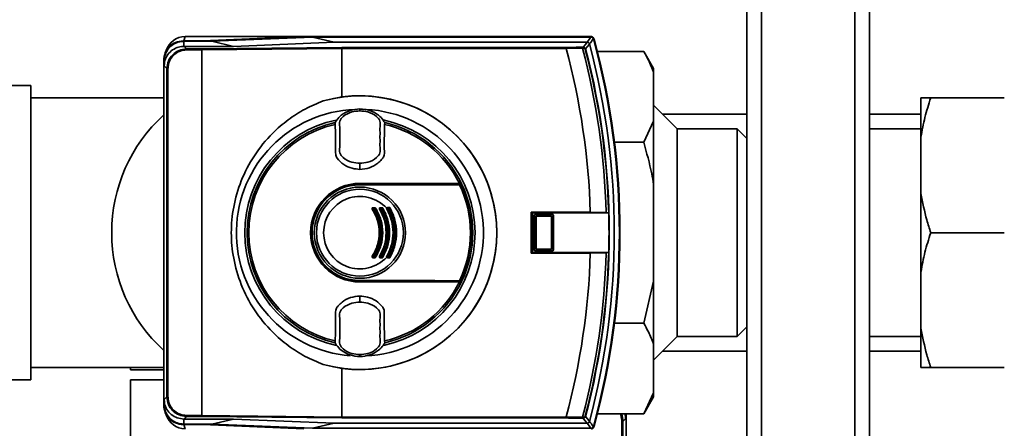
# Paper-space layout 'Blatt1' of a CAD drawing. Units: millimetres. Extents: x 0 to 5940, y 0 to 4200.
# Drawn here: x 1165 to 1366, y 989 to 1072 of the extents above; entities that cross this region are included whole.
import ezdxf

# ---------------------------------------------------------------- set-up
doc = ezdxf.new("R2010")
doc.units = ezdxf.units.MM
doc.header["$LTSCALE"] = 10

psp = doc.layouts.new('Blatt1')

# ---------------------------------------------------------------- linework, layer by layer
at = {"color": 7, "linetype": 'Continuous', "lineweight": 35}
for p, q in [((1313.13, 643.57), (1313.13, 1153.57)), ((1316.13, 643.57), (1316.13, 1153.57)), ((1335.13, 643.57), (1335.13, 1153.57)), ((1338.13, 643.57), (1338.13, 1153.57)), ((1198.37, 1067.71), (1198.59, 1068.57)), ((1222.8, 1068.57), (1198.59, 1068.57)), ((1222.8, 1068.57), (1202.24, 1067.71)), ((1204.04, 1067.61), (1224.57, 1068.46)), ((1281.43, 1068.57), (1222.8, 1068.57)), ((1229.02, 1067.42), (1224.57, 1068.46)), ((1281.35, 1068.46), (1224.57, 1068.46)), ((1281.35, 1068.46), (1281.43, 1068.57)), ((1281.91, 1068.2), (1281.83, 1068.09)), ((1198.24, 1067.71), (1198.34, 1067.61)), ((1202.24, 1067.71), (1198.24, 1067.71)), ((1198.34, 1066.57), (1198.34, 1067.61)), ((1198.34, 1067.61), (1204.04, 1067.61)), ((1198.34, 1066.57), (1198.38, 1066.57)), ((1198.38, 1066.57), (1198.34, 1066.57)), ((1198.38, 1066.57), (1198.9, 1066.05)), ((1208.49, 1066.57), (1198.38, 1066.57)), ((1198.9, 1065.85), (1198.9, 1066.05)), ((1198.9, 1066.05), (1202.01, 1066.05)), ((1202.01, 1066.05), (1230.55, 1066.36)), ((1230.58, 1066.16), (1202.04, 1065.85)), ((1204.04, 1067.61), (1208.49, 1066.57)), ((1229.02, 1067.42), (1208.49, 1066.57)), ((1280.55, 1067.42), (1229.02, 1067.42)), ((1230.55, 1066.36), (1276.26, 1066.36)), ((1230.58, 1066.16), (1230.58, 1066.16)), ((1230.58, 1056.26), (1230.58, 1066.16)), ((1276.28, 1066.16), (1230.58, 1066.16)), ((1279.62, 1066.22), (1276.28, 1066.17)), ((1276.28, 1066.17), (1276.28, 1066.16)), ((1280.26, 1066.04), (1280.19, 1066.02)), ((1202.04, 1065.85), (1198.9, 1065.85)), ((1202.04, 991.29), (1202.04, 1065.85)), ((1202.04, 1065.85), (1202.04, 1065.85)), ((1292.13, 1065.52), (1282.65, 1065.52)), ((1294.13, 1062.05), (1292.13, 1065.52)), ((1194.34, 1063.61), (1194.24, 1063.71)), ((1194.24, 993.42), (1194.24, 1063.71)), ((1194.34, 1062.61), (1194.34, 1063.61)), ((1194.9, 1062.05), (1194.34, 1062.61)), ((1195.1, 1062.05), (1194.9, 1062.05)), ((1194.9, 995.08), (1194.9, 1062.05)), ((1195.1, 1062.05), (1195.1, 995.08)), ((1294.13, 1062.05), (1294.13, 1061.21)), ((1294.13, 1061.21), (1294.13, 1051.35)), ((1167.13, 1058.57), (1162.63, 1058.57)), ((1167.13, 998.57), (1167.13, 1058.57)), ((1194.24, 1056.07), (1167.13, 1056.07)), ((1226.76, 1055.45), (1230.58, 1056.26)), ((1348.63, 1048.07), (1348.63, 1056.07)), ((1350.63, 1056.07), (1365.63, 1056.07)), ((1298.93, 1049.77), (1294.13, 1054.57)), ((1234.24, 1053.76), (1234.24, 1053.84)), ((1234.24, 1053.76), (1234.24, 1053.45)), ((1234.24, 1053.45), (1234.24, 1053.43)), ((1313.13, 1052.72), (1295.98, 1052.72)), ((1348.63, 1052.72), (1338.13, 1052.72)), ((1229.17, 1051.01), (1229.22, 1050.66)), ((1239.25, 1050.66), (1239.31, 1051.01)), ((1294.13, 1051.35), (1292.13, 1047.04)), ((1294.13, 1051.35), (1294.13, 1038.43)), ((1311.13, 1049.77), (1298.93, 1049.77)), ((1298.93, 1049.77), (1298.93, 1007.37)), ((1313.13, 1047.77), (1311.13, 1049.77)), ((1311.13, 1007.37), (1311.13, 1049.77)), ((1348.63, 1049.77), (1338.13, 1049.77)), ((1348.63, 1036.57), (1348.63, 1048.07)), ((1292.13, 1047.04), (1286.12, 1047.04)), ((1234.24, 1042.72), (1234.24, 1042.68)), ((1234.24, 1041.49), (1234.24, 1042.68)), ((1234.24, 1038.61), (1234.24, 1038.57)), ((1234.24, 1038.57), (1254.96, 1038.57)), ((1234.24, 1038.42), (1234.24, 1038.47)), ((1234.24, 1038.47), (1254.94, 1038.47)), ((1234.24, 1038.33), (1234.24, 1038.42)), ((1294.13, 1038.43), (1294.13, 1018.7)), ((1348.63, 1020.57), (1348.63, 1036.57)), ((1236.91, 1033.67), (1237.27, 1033.67)), ((1236.91, 1033.57), (1237.27, 1033.57)), ((1237.26, 1033.46), (1236.91, 1033.46)), ((1238.4, 1033.57), (1238.75, 1033.57)), ((1238.75, 1033.46), (1238.4, 1033.46)), ((1238.41, 1033.67), (1238.76, 1033.67)), ((1239.88, 1033.57), (1240.23, 1033.57)), ((1240.22, 1033.46), (1239.88, 1033.46)), ((1281.21, 1032.76), (1269.19, 1032.76)), ((1269.19, 1032.76), (1269.19, 1024.37)), ((1269.45, 1032.63), (1269.19, 1032.76)), ((1269.45, 1032.63), (1284.97, 1032.63)), ((1269.45, 1032.63), (1269.45, 1024.5)), ((1269.85, 1032.06), (1269.8, 1032.11)), ((1269.8, 1025.02), (1269.8, 1032.11)), ((1269.85, 1032.05), (1269.85, 1032.06)), ((1270.16, 1031.74), (1269.85, 1032.05)), ((1269.85, 1025.08), (1269.85, 1032.05)), ((1270, 1032.31), (1270.05, 1032.26)), ((1270, 1032.31), (1273.48, 1032.31)), ((1270.05, 1032.26), (1270.06, 1032.26)), ((1270.06, 1032.26), (1270.37, 1031.95)), ((1270.06, 1032.26), (1273.42, 1032.26)), ((1273.11, 1031.95), (1270.37, 1031.95)), ((1273.11, 1031.95), (1273.42, 1032.26)), ((1273.63, 1032.05), (1273.32, 1031.74)), ((1273.42, 1032.26), (1273.43, 1032.26)), ((1273.43, 1032.26), (1273.48, 1032.31)), ((1273.68, 1032.11), (1273.63, 1032.06)), ((1273.63, 1032.06), (1273.63, 1032.05)), ((1273.63, 1032.05), (1273.63, 1025.08)), ((1273.68, 1032.11), (1273.68, 1025.02)), ((1284.46, 1032.66), (1281.21, 1032.76)), ((1284.96, 1032.63), (1284.46, 1032.66)), ((1284.97, 1032.63), (1284.96, 1032.63)), ((1270.16, 1031.74), (1270.16, 1025.39)), ((1273.32, 1025.39), (1273.32, 1031.74)), ((1350.63, 1028.57), (1365.63, 1028.57)), ((1269.45, 1024.5), (1269.19, 1024.37)), ((1269.19, 1024.37), (1281.21, 1024.37)), ((1284.97, 1024.5), (1269.45, 1024.5)), ((1269.8, 1025.02), (1269.85, 1025.08)), ((1269.85, 1025.08), (1270.16, 1025.39)), ((1269.85, 1025.08), (1269.85, 1025.08)), ((1270.05, 1024.88), (1270, 1024.82)), ((1273.48, 1024.82), (1270, 1024.82)), ((1270.06, 1024.88), (1270.05, 1024.88)), ((1270.37, 1025.19), (1270.06, 1024.88)), ((1273.42, 1024.88), (1270.06, 1024.88)), ((1270.37, 1025.19), (1273.11, 1025.19)), ((1273.42, 1024.88), (1273.11, 1025.19)), ((1273.32, 1025.39), (1273.63, 1025.08)), ((1273.43, 1024.88), (1273.42, 1024.88)), ((1273.48, 1024.82), (1273.43, 1024.88)), ((1273.63, 1025.08), (1273.63, 1025.08)), ((1273.63, 1025.08), (1273.68, 1025.02)), ((1281.21, 1024.37), (1284.46, 1024.47)), ((1284.46, 1024.47), (1284.96, 1024.5)), ((1284.96, 1024.5), (1284.97, 1024.5)), ((1236.91, 1023.67), (1237.26, 1023.67)), ((1237.27, 1023.57), (1236.91, 1023.57)), ((1237.27, 1023.46), (1236.91, 1023.46)), ((1238.4, 1023.67), (1238.75, 1023.67)), ((1238.75, 1023.57), (1238.4, 1023.57)), ((1238.76, 1023.46), (1238.41, 1023.46)), ((1239.88, 1023.67), (1240.22, 1023.67)), ((1240.23, 1023.57), (1239.88, 1023.57)), ((1348.63, 1009.07), (1348.63, 1020.57)), ((1234.24, 1018.71), (1234.24, 1018.81)), ((1234.24, 1018.71), (1234.24, 1018.67)), ((1254.94, 1018.67), (1234.24, 1018.67)), ((1234.24, 1018.52), (1234.24, 1018.57)), ((1254.96, 1018.57), (1234.24, 1018.57)), ((1294.13, 1018.7), (1292.13, 1010.09)), ((1294.13, 1018.7), (1294.13, 1005.79)), ((1234.24, 1014.45), (1234.24, 1015.65)), ((1234.24, 1014.45), (1234.24, 1014.41)), ((1292.13, 1010.09), (1286.12, 1010.09)), ((1311.13, 1007.37), (1313.13, 1009.37)), ((1348.63, 1001.07), (1348.63, 1009.07)), ((1229.22, 1006.48), (1229.17, 1006.12)), ((1239.31, 1006.12), (1239.25, 1006.48)), ((1294.13, 1002.57), (1298.93, 1007.37)), ((1294.13, 1005.79), (1294.13, 995.92)), ((1298.93, 1007.37), (1311.13, 1007.37)), ((1338.13, 1007.37), (1348.63, 1007.37)), ((1295.98, 1004.42), (1313.13, 1004.42)), ((1338.13, 1004.42), (1348.63, 1004.42)), ((1234.24, 1003.68), (1234.24, 1003.7)), ((1234.24, 1003.37), (1234.24, 1003.68)), ((1234.24, 1003.37), (1234.24, 1003.29)), ((1167.13, 1001.07), (1194.24, 1001.07)), ((1187.48, 1001.07), (1187.48, 1000.57)), ((1187.48, 1000.57), (1187.48, 1000.57)), ((1187.48, 1000.57), (1194.24, 1000.57)), ((1194.24, 1000.57), (1187.48, 1000.57)), ((1230.58, 1000.88), (1226.76, 1001.68)), ((1230.58, 990.97), (1230.58, 1000.88)), ((1350.63, 1001.07), (1365.63, 1001.07)), ((1162.63, 998.57), (1167.13, 998.57)), ((1187.48, 998.57), (1187.48, 977.77)), ((1194.24, 998.57), (1187.48, 998.57)), ((1294.13, 995.92), (1292.13, 991.62)), ((1294.13, 995.92), (1294.13, 995.08)), ((1194.34, 994.52), (1194.9, 995.08)), ((1194.34, 993.52), (1194.34, 994.52)), ((1195.1, 995.08), (1194.9, 995.08)), ((1292.13, 991.62), (1294.13, 995.08)), ((1194.24, 993.42), (1194.34, 993.52)), ((1198.34, 990.56), (1198.38, 990.56)), ((1198.34, 990.56), (1198.34, 989.52)), ((1198.9, 991.09), (1198.38, 990.56)), ((1198.38, 990.56), (1208.5, 990.56)), ((1198.9, 991.29), (1198.9, 991.09)), ((1198.9, 991.29), (1202.04, 991.29)), ((1202.01, 991.09), (1198.9, 991.09)), ((1230.55, 990.77), (1202.01, 991.09)), ((1202.04, 991.29), (1202.04, 991.29)), ((1202.04, 991.29), (1230.58, 990.97)), ((1208.5, 990.56), (1204.06, 989.52)), ((1208.5, 990.56), (1229.02, 989.71)), ((1224.57, 988.67), (1229.02, 989.71)), ((1229.02, 989.71), (1280.55, 989.71)), ((1276.26, 990.77), (1230.55, 990.77)), ((1230.58, 990.97), (1230.58, 990.97)), ((1230.58, 990.97), (1276.28, 990.97)), ((1276.28, 990.97), (1276.28, 990.96)), ((1276.28, 990.96), (1279.62, 990.91)), ((1280.26, 991.09), (1280.19, 991.11)), ((1292.13, 991.62), (1282.65, 991.62)), ((1287.65, 990.05), (1287.85, 990.05)), ((1287.65, 923.08), (1287.65, 990.05)), ((1288.41, 990.61), (1287.85, 990.05)), ((1287.85, 990.05), (1287.85, 923.08)), ((1288.42, 991.62), (1288.41, 991.61)), ((1288.41, 991.61), (1288.41, 990.61)), ((1288.51, 991.62), (1288.51, 921.42)), ((1198.34, 989.52), (1198.24, 989.42)), ((1198.24, 989.42), (1202.24, 989.42)), ((1204.06, 989.52), (1198.34, 989.52)), ((1198.37, 989.42), (1198.59, 988.57)), ((1202.24, 989.42), (1222.8, 988.57)), ((1224.57, 988.67), (1204.06, 989.52)), ((1224.57, 988.67), (1281.35, 988.67)), ((1281.43, 988.57), (1281.35, 988.67)), ((1281.83, 989.04), (1281.91, 988.93))]:
    psp.add_line(p, q, dxfattribs=at)
at = {"color": 7, "linetype": 'Continuous', "lineweight": 35, "flags": 128}
for points in [[(1279.53, 1066.4), (1279.54, 1066.4), (1279.56, 1066.39), (1279.57, 1066.37), (1279.59, 1066.35), (1279.6, 1066.32), (1279.61, 1066.29), (1279.61, 1066.26), (1279.62, 1066.22)], [(1279.77, 1066.4), (1280.21, 1066.98), (1280.55, 1067.42)], [(1281.04, 1067.05), (1280.6, 1066.49), (1280.26, 1066.04)], [(1254.55, 1038.58), (1252.04, 1038.59), (1249.51, 1038.6), (1246.98, 1038.6), (1244.44, 1038.61), (1241.89, 1038.61), (1239.34, 1038.61), (1236.79, 1038.61), (1234.24, 1038.61)], [(1234.24, 1038.42), (1236.79, 1038.42), (1239.34, 1038.42), (1241.88, 1038.42), (1244.42, 1038.43), (1246.96, 1038.43), (1249.49, 1038.44), (1252.01, 1038.44), (1254.52, 1038.45)], [(1254.54, 1038.36), (1252.03, 1038.35), (1249.5, 1038.34), (1246.97, 1038.34), (1244.43, 1038.33), (1241.89, 1038.33), (1239.34, 1038.33), (1236.79, 1038.33), (1234.24, 1038.33)], [(1254.96, 1038.57), (1254.91, 1038.57), (1254.86, 1038.57), (1254.81, 1038.57), (1254.76, 1038.57), (1254.71, 1038.58), (1254.66, 1038.58), (1254.61, 1038.58), (1254.55, 1038.58)], [(1234.24, 1018.81), (1236.79, 1018.8), (1239.34, 1018.8), (1241.89, 1018.8), (1244.43, 1018.8), (1246.97, 1018.79), (1249.5, 1018.79), (1252.03, 1018.78), (1254.54, 1018.77)], [(1254.52, 1018.68), (1252.01, 1018.69), (1249.49, 1018.7), (1246.96, 1018.7), (1244.42, 1018.71), (1241.88, 1018.71), (1239.34, 1018.71), (1236.79, 1018.71), (1234.24, 1018.71)], [(1234.24, 1018.52), (1236.79, 1018.52), (1239.34, 1018.52), (1241.89, 1018.52), (1244.44, 1018.52), (1246.98, 1018.53), (1249.51, 1018.53), (1252.04, 1018.54), (1254.55, 1018.55)], [(1254.96, 1018.57), (1254.91, 1018.56), (1254.86, 1018.56), (1254.81, 1018.56), (1254.76, 1018.56), (1254.71, 1018.56), (1254.66, 1018.55), (1254.61, 1018.55), (1254.55, 1018.55)], [(1279.53, 990.73), (1279.54, 990.74), (1279.56, 990.75), (1279.57, 990.76), (1279.59, 990.78), (1279.6, 990.81), (1279.61, 990.84), (1279.61, 990.87), (1279.62, 990.91)], [(1280.55, 989.71), (1280.11, 990.28), (1279.77, 990.73)], [(1280.26, 991.09), (1280.69, 990.52), (1281.04, 990.08)]]:
    psp.add_lwpolyline(points, dxfattribs=at)
at = {"color": 7, "linetype": 'Continuous', "lineweight": 35}
for radius in [9.3, 8.86]:
    psp.add_circle((1234.24, 1028.57), radius, dxfattribs=at)
for centre, radius, start, end in [((1198.59, 1064.57), 4, 90, 163.0063), ((891.93, 1365.71), 489.9, 322.4931, 322.6457), ((889.45, 1366.61), 493.02, 322.5853, 322.7371), ((1137.24, 1028.57), 149.9, 344.7103, 15.2897), ((1281.43, 1068.07), 0.5, 15.32, 25.8352), ((1281.29, 1067.89), 0.7, 15.2689, 33.8491), ((1137.24, 1028.57), 150, 344.6797, 15.3203), ((1137.24, 1028.57), 150.03, 344.73, 15.27), ((1137.24, 1028.57), 144.03, 1.6705, 15.1305), ((1278.76, 1110.34), 43.94, 271.0003, 271.3131), ((1277.75, 1118.21), 52.02, 272.0607, 272.3467), ((1137.24, 1028.57), 147.27, 1.5947, 14.815), ((1279.71, 1066.25), 0.168, 355.297, 69.4173), ((1137.24, 1028.57), 147.78, 1.5776, 14.6821), ((1137.24, 1028.57), 147.85, 345.3179, 14.6821), ((1137.24, 1028.57), 148.86, 345.0155, 14.9845), ((1234.24, 1028.57), 27.91, 254.4534, 105.5466), ((1234.24, 1028.57), 27.93, 262.4793, 97.5207), ((1216.13, 1028.57), 32.5, 132.3348, 227.6652), ((1234.24, 1028.57), 25.18, 92.242, 265.5518), ((1234.24, 1028.57), 25.18, 272.6135, 90), ((1234.24, 1028.57), 23.48, 101.9229, 258.2117), ((1234.24, 1028.57), 23.01, 102.7272, 257.2728), ((1234.24, 1028.57), 22.65, 102.7903, 257.2097), ((1234.24, 1028.57), 23.48, 281.8015, 78.3616), ((1234.24, 1028.57), 22.65, 26.2463, 77.2097), ((1234.24, 1028.57), 23.01, 25.7609, 77.2728), ((1234.24, 1028.57), 10.05, 90, 270), ((1234.24, 1028.57), 10, 90, 270), ((1234.24, 1028.57), 9.9, 90, 270), ((1234.24, 1028.57), 9.85, 90, 270), ((1234.24, 1028.57), 9.76, 90, 270), ((1254.4, 1038.38), 0.145, 352.2252, 29.7768), ((1234.24, 1028.57), 22.54, 334.2506, 25.7494), ((1254.6, 1038.36), 0.0937, 21.5433, 88.4725), ((1234.24, 1028.57), 22.69, 334.3382, 25.6618), ((1234.24, 1028.57), 23.01, 25.3214, 25.7609), ((1234.24, 1028.57), 23.01, 334.6786, 25.3214), ((1234.24, 1028.57), 7.39, 42.3358, 317.6642), ((1237.16, 1032.78), 0.708, 117.8271, 125.4459), ((1236.91, 1033.47), 0.1, 90, 213.6193), ((1236.5, 1034.02), 0.689, 297.6867, 305.4834), ((1237.7, 1033.49), 0.795, 174.3281, 181.9917), ((1236.1, 1033.64), 0.814, 354.4514, 1.9506), ((1237.96, 1033.49), 0.702, 173.5715, 182.2557), ((1236.83, 1034.19), 0.847, 300.4977, 307.7186), ((1236.55, 1033.64), 0.718, 353.7111, 2.2093), ((1237.27, 1033.47), 0.1, 32.3791, 90), ((1237.88, 1032.83), 0.866, 120.5365, 127.6027), ((1238.73, 1032.61), 0.904, 117.1255, 123.0014), ((1238.4, 1033.47), 0.1, 90, 211.6053), ((1237.92, 1034.2), 0.879, 297.0153, 303.0303), ((1237.88, 1033.64), 0.525, 351.3684, 3.0235), ((1238.91, 1033.49), 0.513, 171.1776, 183.0863), ((1238.27, 1033.64), 0.485, 350.6491, 3.272), ((1239.22, 1033.49), 0.474, 170.4427, 183.3397), ((1238.75, 1033.47), 0.1, 30.5155, 90), ((1238.2, 1034.44), 1.12, 299.0614, 304.5835), ((1239.49, 1032.57), 1.15, 119.0918, 124.4957), ((1239.62, 1033.27), 0.292, 54.1053, 73.082), ((1240.34, 1032.33), 1.22, 116.5508, 120.842), ((1239.88, 1033.47), 0.1, 90, 209.8322), ((1239.27, 1034.47), 1.18, 296.4689, 300.863), ((1239.7, 1033.65), 0.205, 336.0165, 8.6327), ((1240.26, 1033.49), 0.381, 168.0807, 184.1473), ((1240.58, 1033.49), 0.36, 167.3664, 184.3894), ((1239.49, 1034.85), 1.57, 297.8021, 301.7987), ((1240.11, 1033.65), 0.144, 322.3232, 13.7544), ((1240.23, 1033.47), 0.1, 28.8657, 90), ((1240.65, 1033.1), 0.53, 114.2068, 129.0548), ((1137.24, 1028.57), 147.79, 358.4229, 1.5771), ((1137.24, 1028.57), 144.03, 344.8695, 358.3295), ((1137.24, 1028.57), 147.27, 345.185, 358.4053), ((1137.24, 1028.57), 147.78, 345.3179, 358.4224), ((1237.16, 1024.35), 0.708, 234.5541, 242.1729), ((1236.91, 1023.67), 0.1, 146.3807, 270), ((1236.5, 1023.11), 0.689, 54.5166, 62.3133), ((1237.7, 1023.64), 0.795, 178.0083, 185.6719), ((1236.1, 1023.49), 0.814, 358.0494, 5.5486), ((1237.96, 1023.64), 0.702, 177.7443, 186.4285), ((1236.83, 1022.94), 0.847, 52.2814, 59.5023), ((1237.27, 1023.67), 0.1, 270, 327.6209), ((1236.55, 1023.49), 0.718, 357.7907, 6.2889), ((1237.88, 1024.3), 0.866, 232.3973, 239.4635), ((1238.73, 1024.52), 0.904, 236.9986, 242.8745), ((1238.4, 1023.67), 0.1, 148.3947, 270), ((1237.92, 1022.94), 0.879, 56.9697, 62.9847), ((1238.91, 1023.64), 0.513, 176.9137, 188.8224), ((1237.88, 1023.49), 0.525, 356.9765, 8.6316), ((1239.22, 1023.64), 0.474, 176.6603, 189.5573), ((1238.2, 1022.69), 1.12, 55.4165, 60.9386), ((1238.75, 1023.67), 0.1, 270, 329.4845), ((1238.27, 1023.49), 0.485, 356.728, 9.3509), ((1239.49, 1024.56), 1.15, 235.5043, 240.9082), ((1239.62, 1023.87), 0.292, 286.918, 305.8947), ((1240.34, 1024.8), 1.22, 239.158, 243.4492), ((1239.88, 1023.67), 0.1, 150.1678, 270), ((1239.27, 1022.66), 1.18, 59.137, 63.5311), ((1240.26, 1023.64), 0.381, 175.8527, 191.9193), ((1239.7, 1023.48), 0.205, 351.3673, 23.9835), ((1240.58, 1023.64), 0.36, 175.6106, 192.6336), ((1239.49, 1022.28), 1.57, 58.2013, 62.1979), ((1240.23, 1023.67), 0.1, 270, 331.1343), ((1240.11, 1023.48), 0.144, 346.2456, 37.6768), ((1240.65, 1024.03), 0.53, 230.9452, 245.7932), ((1234.24, 1028.57), 22.65, 282.7903, 333.7537), ((1234.24, 1028.57), 23.01, 282.7272, 334.2391), ((1254.4, 1018.75), 0.145, 330.2232, 7.7748), ((1254.6, 1018.77), 0.0937, 271.5275, 338.4567), ((1234.24, 1028.57), 23.01, 334.2391, 334.6786), ((1198.59, 992.57), 4, 197.0034, 270), ((1278.76, 946.8), 43.94, 88.6869, 88.9997), ((1277.75, 938.93), 52.02, 87.6533, 87.9393), ((1279.71, 990.88), 0.168, 290.5827, 4.703), ((891.93, 691.43), 489.9, 37.3543, 37.5069), ((889.45, 690.52), 493.02, 37.2629, 37.4147), ((1281.29, 989.24), 0.7, 326.1509, 344.7312), ((1281.43, 989.07), 0.5, 334.1648, 344.68)]:
    psp.add_arc(centre, radius, start, end, dxfattribs=at)
for points, knots in [([(1281.35, 1068.46), (1281.41, 1068.46), (1281.52, 1068.44), (1281.67, 1068.36), (1281.78, 1068.24), (1281.81, 1068.14), (1281.83, 1068.1)], [0, 0, 0, 0, 0.261024, 0.52197, 0.783287, 1, 1, 1, 1]), ([(1281.35, 1068.46), (1281.35, 1068.46), (1281.35, 1068.46), (1281.35, 1068.46), (1281.35, 1068.46)], [0, 0, 0, 0, 0.56, 1, 1, 1, 1]), ([(1281.43, 1068.57), (1281.48, 1068.56), (1281.58, 1068.55), (1281.75, 1068.46), (1281.83, 1068.35), (1281.88, 1068.28)], [0, 0, 0, 0, 0.280807, 0.561535, 1, 1, 1, 1]), ([(1281.83, 1068.09), (1281.83, 1068.09), (1281.83, 1068.1), (1281.83, 1068.1), (1281.83, 1068.1)], [0, 0, 0, 0, 0.56, 1, 1, 1, 1]), ([(1194.24, 1063.71), (1194.3, 1064.26), (1194.43, 1065.31), (1195.35, 1066.6), (1196.64, 1067.52), (1197.69, 1067.65), (1198.24, 1067.71)], [0, 0, 0, 0, 0.259932, 0.5, 0.740068, 1, 1, 1, 1]), ([(1194.34, 1063.61), (1194.39, 1064.06), (1194.48, 1064.96), (1195.17, 1066.16), (1196.18, 1067.06), (1197.3, 1067.54), (1198.05, 1067.59), (1198.34, 1067.61)], [0, 0, 0, 0, 0.214926, 0.429837, 0.644398, 0.859199, 1, 1, 1, 1]), ([(1194.34, 1062.61), (1194.36, 1062.87), (1194.4, 1063.58), (1194.84, 1064.65), (1195.73, 1065.7), (1196.89, 1066.36), (1197.81, 1066.56), (1198.27, 1066.57), (1198.34, 1066.57)], [0, 0, 0, 0, 0.12234, 0.339059, 0.559494, 0.782674, 0.96465, 1, 1, 1, 1]), ([(1194.9, 1062.05), (1194.96, 1062.57), (1195.08, 1063.62), (1196.01, 1064.94), (1197.33, 1065.87), (1198.38, 1065.99), (1198.9, 1066.05)], [0, 0, 0, 0, 0.2500348, 0.5, 0.7499652, 1, 1, 1, 1]), ([(1202.04, 1065.85), (1202.04, 1065.87), (1202.04, 1065.92), (1202.03, 1065.99), (1202.02, 1066.04), (1202.01, 1066.04), (1202.01, 1066.05)], [0, 0, 0, 0, 0.234292, 0.486894, 0.753201, 1, 1, 1, 1]), ([(1230.58, 1066.16), (1230.58, 1066.19), (1230.58, 1066.24), (1230.57, 1066.3), (1230.56, 1066.35), (1230.56, 1066.36), (1230.55, 1066.36)], [0, 0, 0, 0, 0.234292, 0.486894, 0.753201, 1, 1, 1, 1]), ([(1276.26, 1066.36), (1276.96, 1066.37), (1278.09, 1066.38), (1279.13, 1066.39), (1279.53, 1066.4)], [0, 0, 0, 0, 0.6243152, 1, 1, 1, 1]), ([(1276.28, 1066.17), (1276.28, 1066.19), (1276.28, 1066.24), (1276.27, 1066.3), (1276.26, 1066.35), (1276.26, 1066.36), (1276.26, 1066.36)], [0, 0, 0, 0, 0.229876, 0.475161, 0.747603, 1, 1, 1, 1]), ([(1279.77, 1066.4), (1279.82, 1066.4), (1279.92, 1066.39), (1280.07, 1066.32), (1280.17, 1066.23), (1280.23, 1066.13), (1280.25, 1066.07), (1280.26, 1066.04)], [0, 0, 0, 0, 0.236125, 0.482365, 0.732951, 0.862996, 1, 1, 1, 1]), ([(1280.19, 1066.02), (1280.19, 1066.04), (1280.17, 1066.07), (1280.15, 1066.12), (1280.11, 1066.16), (1280.05, 1066.2), (1279.97, 1066.23), (1279.91, 1066.23), (1279.88, 1066.23)], [0, 0, 0, 0, 0.117548, 0.235591, 0.361486, 0.501359, 0.74329, 1, 1, 1, 1]), ([(1280.55, 1067.42), (1280.55, 1067.42), (1280.56, 1067.42), (1280.56, 1067.42), (1280.56, 1067.42)], [0, 0, 0, 0, 0.56, 1, 1, 1, 1]), ([(1281.04, 1067.06), (1281.01, 1067.11), (1280.97, 1067.22), (1280.85, 1067.34), (1280.71, 1067.41), (1280.6, 1067.42), (1280.56, 1067.42)], [0, 0, 0, 0, 0.259957, 0.519836, 0.780097, 1, 1, 1, 1]), ([(1281.04, 1067.06), (1281.04, 1067.06), (1281.04, 1067.06), (1281.04, 1067.05), (1281.04, 1067.05)], [0, 0, 0, 0, 0.56, 1, 1, 1, 1]), ([(1198.9, 1065.85), (1198.64, 1065.83), (1198.12, 1065.8), (1197.17, 1065.49), (1196.15, 1064.8), (1195.46, 1063.78), (1195.15, 1062.83), (1195.12, 1062.31), (1195.1, 1062.05)], [0, 0, 0, 0, 0.1316763, 0.2605832, 0.5, 0.7394168, 0.8683237, 1, 1, 1, 1]), ([(1292.13, 1065.52), (1292.45, 1064.94), (1293.24, 1063.52), (1293.8, 1062.07), (1294.13, 1061.21)], [0, 0, 0, 0, 0.409306, 1, 1, 1, 1]), ([(1348.63, 1048.07), (1348.87, 1049.41), (1349.37, 1052.11), (1350.21, 1054.74), (1350.63, 1056.07)], [0, 0, 0, 0, 0.49856, 1, 1, 1, 1]), ([(1350.63, 1056.07), (1350.13, 1056.07), (1349.3, 1056.07), (1348.82, 1056.07), (1348.63, 1056.07)], [0, 0, 0, 0, 0.60547, 1, 1, 1, 1]), ([(1226.76, 1001.68), (1225.52, 1002.2), (1223.02, 1003.24), (1219.56, 1005.48), (1215.96, 1008.57), (1212.59, 1012.69), (1209.91, 1017.84), (1208.36, 1023.2), (1207.86, 1028.57), (1208.36, 1033.93), (1209.91, 1039.29), (1212.59, 1044.44), (1215.96, 1048.57), (1219.56, 1051.65), (1223.02, 1053.89), (1225.52, 1054.93), (1226.76, 1055.45)], [0, 0, 0, 0, 0.059195, 0.119255, 0.17952, 0.264689, 0.347278, 0.425999, 0.5, 0.574001, 0.652722, 0.735311, 0.82048, 0.880745, 0.940805, 1, 1, 1, 1]), ([(1234.24, 1053.84), (1233.55, 1053.77), (1232.18, 1053.64), (1230.58, 1052.71), (1229.61, 1051.76), (1229.28, 1051.19), (1229.17, 1051.01)], [0, 0, 0, 0, 0.336847, 0.6739021, 0.8952411, 1, 1, 1, 1]), ([(1234.24, 1053.43), (1233.69, 1053.38), (1232.48, 1053.26), (1231.01, 1052.56), (1229.98, 1051.38), (1230.17, 1050.19), (1230.13, 1049.12), (1230.14, 1048.08), (1230.13, 1047.04), (1230.17, 1045.97), (1229.98, 1044.78), (1231.01, 1043.6), (1232.48, 1042.89), (1233.69, 1042.78), (1234.24, 1042.72)], [0, 0, 0, 0, 0.101925, 0.224903, 0.29771, 0.370199, 0.436631, 0.5, 0.563368, 0.6298, 0.702289, 0.775095, 0.898074, 1, 1, 1, 1]), ([(1234.24, 1053.84), (1234.92, 1053.77), (1236.29, 1053.64), (1237.9, 1052.71), (1238.87, 1051.76), (1239.2, 1051.19), (1239.31, 1051.01)], [0, 0, 0, 0, 0.336847, 0.673902, 0.895241, 1, 1, 1, 1]), ([(1234.24, 1042.72), (1234.79, 1042.78), (1236, 1042.89), (1237.47, 1043.6), (1238.5, 1044.78), (1238.31, 1045.97), (1238.35, 1047.04), (1238.33, 1048.08), (1238.35, 1049.12), (1238.31, 1050.19), (1238.5, 1051.38), (1237.47, 1052.56), (1236, 1053.26), (1234.79, 1053.38), (1234.24, 1053.43)], [0, 0, 0, 0, 0.101926, 0.224905, 0.29771, 0.370199, 0.436632, 0.5, 0.563368, 0.629801, 0.70229, 0.775096, 0.898075, 1, 1, 1, 1]), ([(1229.22, 1050.66), (1229.23, 1049.84), (1229.26, 1048.22), (1229.31, 1046.19), (1229.27, 1044.85), (1229.34, 1044.15), (1229.85, 1043.37), (1230.89, 1042.41), (1232.55, 1041.62), (1233.71, 1041.53), (1234.24, 1041.49)], [0, 0, 0, 0, 0.201713, 0.397857, 0.49649, 0.531451, 0.566552, 0.719641, 0.872618, 1, 1, 1, 1]), ([(1234.24, 1041.49), (1234.89, 1041.55), (1236.2, 1041.68), (1237.7, 1042.52), (1238.56, 1043.37), (1239.03, 1043.9), (1239.3, 1044.79), (1239.13, 1046.28), (1239.24, 1048.37), (1239.25, 1049.89), (1239.25, 1050.66)], [0, 0, 0, 0, 0.1578317, 0.3156677, 0.4028526, 0.4521932, 0.486986, 0.6251406, 0.8125303, 1, 1, 1, 1]), ([(1292.13, 1047.04), (1292.71, 1044.89), (1293.48, 1042.04), (1294, 1039.14), (1294.13, 1038.43)], [0, 0, 0, 0, 0.754838, 1, 1, 1, 1]), ([(1254.52, 1038.45), (1254.53, 1038.45), (1254.55, 1038.45), (1254.58, 1038.45), (1254.6, 1038.45), (1254.6, 1038.45), (1254.61, 1038.45)], [0, 0, 0, 0, 0.272543, 0.54932, 0.7804266, 1, 1, 1, 1]), ([(1254.69, 1038.39), (1254.68, 1038.39), (1254.67, 1038.39), (1254.64, 1038.38), (1254.6, 1038.37), (1254.56, 1038.36), (1254.54, 1038.36)], [0, 0, 0, 0, 0.214032, 0.451804, 0.713704, 1, 1, 1, 1]), ([(1254.61, 1038.45), (1254.67, 1038.45), (1254.78, 1038.46), (1254.89, 1038.46), (1254.94, 1038.47)], [0, 0, 0, 0, 0.56, 1, 1, 1, 1]), ([(1255.04, 1038.41), (1254.97, 1038.4), (1254.86, 1038.4), (1254.74, 1038.39), (1254.69, 1038.39)], [0, 0, 0, 0, 0.56, 1, 1, 1, 1]), ([(1254.94, 1038.47), (1254.95, 1038.46), (1254.97, 1038.46), (1255, 1038.45), (1255.02, 1038.43), (1255.03, 1038.41), (1255.04, 1038.41)], [0, 0, 0, 0, 0.280262, 0.560224, 0.780239, 1, 1, 1, 1]), ([(1350.63, 1028.57), (1350.35, 1029.43), (1349.5, 1032.06), (1348.98, 1034.75), (1348.63, 1036.57)], [0, 0, 0, 0, 0.327834, 1, 1, 1, 1]), ([(1236.75, 1033.36), (1236.74, 1033.38), (1236.72, 1033.41), (1236.71, 1033.46), (1236.72, 1033.52), (1236.74, 1033.58), (1236.79, 1033.64), (1236.86, 1033.67), (1236.89, 1033.67), (1236.91, 1033.67)], [0, 0, 0, 0, 0.125783, 0.251217, 0.375992, 0.50084, 0.748459, 0.873866, 1, 1, 1, 1]), ([(1236.75, 1023.77), (1237.15, 1024.52), (1237.97, 1026.01), (1238.3, 1028.56), (1237.97, 1031.12), (1237.15, 1032.61), (1236.75, 1033.36)], [0, 0, 0, 0, 0.250292, 0.499262, 0.74897, 1, 1, 1, 1]), ([(1236.83, 1023.72), (1237.24, 1024.47), (1238.07, 1025.98), (1238.4, 1028.57), (1238.07, 1031.15), (1237.24, 1032.66), (1236.83, 1033.41)], [0, 0, 0, 0, 0.250036, 0.5, 0.749964, 1, 1, 1, 1]), ([(1236.83, 1033.41), (1237.24, 1032.66), (1238.07, 1031.15), (1238.4, 1028.57), (1238.07, 1025.98), (1237.24, 1024.47), (1236.83, 1023.72)], [0, 0, 0, 0, 0.250033, 0.5, 0.749967, 1, 1, 1, 1]), ([(1236.91, 1033.46), (1237.32, 1032.7), (1238.16, 1031.18), (1238.5, 1028.57), (1238.16, 1025.96), (1237.32, 1024.44), (1236.91, 1023.67)], [0, 0, 0, 0, 0.250237, 0.499389, 0.749151, 1, 1, 1, 1]), ([(1237.26, 1023.67), (1237.66, 1024.44), (1238.47, 1025.97), (1238.79, 1028.57), (1238.47, 1031.16), (1237.66, 1032.69), (1237.26, 1033.46)], [0, 0, 0, 0, 0.251042, 0.500624, 0.749582, 1, 1, 1, 1]), ([(1237.27, 1033.67), (1237.29, 1033.67), (1237.32, 1033.67), (1237.37, 1033.65), (1237.41, 1033.62), (1237.43, 1033.59), (1237.44, 1033.58)], [0, 0, 0, 0, 0.256751, 0.498055, 0.741228, 1, 1, 1, 1]), ([(1237.35, 1033.52), (1237.76, 1032.75), (1238.57, 1031.2), (1238.9, 1028.57), (1238.57, 1025.94), (1237.76, 1024.39), (1237.35, 1023.61)], [0, 0, 0, 0, 0.250032, 0.5, 0.749968, 1, 1, 1, 1]), ([(1237.44, 1033.58), (1237.85, 1032.79), (1238.67, 1031.23), (1239.01, 1028.57), (1238.67, 1025.91), (1237.85, 1024.34), (1237.44, 1023.55)], [0, 0, 0, 0, 0.250432, 0.499358, 0.748926, 1, 1, 1, 1]), ([(1238.24, 1033.37), (1238.23, 1033.38), (1238.21, 1033.41), (1238.2, 1033.49), (1238.23, 1033.57), (1238.29, 1033.64), (1238.35, 1033.67), (1238.39, 1033.67), (1238.41, 1033.67)], [0, 0, 0, 0, 0.1260368, 0.2517223, 0.4998114, 0.7481375, 0.8736663, 1, 1, 1, 1]), ([(1238.24, 1023.76), (1238.62, 1024.51), (1239.39, 1026.02), (1239.67, 1028.57), (1239.39, 1031.12), (1238.62, 1032.62), (1238.24, 1033.37)], [0, 0, 0, 0, 0.24838, 0.500064, 0.753002, 1, 1, 1, 1]), ([(1238.32, 1023.72), (1238.7, 1024.48), (1239.48, 1026), (1239.79, 1028.57), (1239.48, 1031.13), (1238.7, 1032.65), (1238.32, 1033.41)], [0, 0, 0, 0, 0.250021, 0.5, 0.749979, 1, 1, 1, 1]), ([(1238.32, 1033.41), (1238.7, 1032.65), (1239.48, 1031.13), (1239.79, 1028.57), (1239.48, 1026), (1238.7, 1024.48), (1238.32, 1023.72)], [0, 0, 0, 0, 0.250019, 0.5, 0.749981, 1, 1, 1, 1]), ([(1238.4, 1033.46), (1238.79, 1032.69), (1239.56, 1031.15), (1239.86, 1028.56), (1239.56, 1025.98), (1238.79, 1024.44), (1238.4, 1023.67)], [0, 0, 0, 0, 0.251014, 0.500294, 0.749422, 1, 1, 1, 1]), ([(1238.75, 1023.67), (1239.12, 1024.45), (1239.88, 1025.99), (1240.18, 1028.57), (1239.88, 1031.15), (1239.12, 1032.69), (1238.75, 1033.46)], [0, 0, 0, 0, 0.251356, 0.500646, 0.749452, 1, 1, 1, 1]), ([(1238.76, 1033.67), (1238.78, 1033.67), (1238.81, 1033.67), (1238.86, 1033.65), (1238.9, 1033.62), (1238.92, 1033.59), (1238.93, 1033.57)], [0, 0, 0, 0, 0.253436, 0.491578, 0.737822, 1, 1, 1, 1]), ([(1238.84, 1033.52), (1239.22, 1032.74), (1239.99, 1031.18), (1240.29, 1028.57), (1239.99, 1025.95), (1239.22, 1024.39), (1238.84, 1023.62)], [0, 0, 0, 0, 0.250019, 0.5, 0.749981, 1, 1, 1, 1]), ([(1238.84, 1023.62), (1239.22, 1024.39), (1239.99, 1025.95), (1240.29, 1028.57), (1239.99, 1031.18), (1239.22, 1032.74), (1238.84, 1033.52)], [0, 0, 0, 0, 0.250019, 0.5, 0.749981, 1, 1, 1, 1]), ([(1238.93, 1033.57), (1239.32, 1032.78), (1240.09, 1031.2), (1240.39, 1028.56), (1240.08, 1025.93), (1239.31, 1024.35), (1238.93, 1023.56)], [0, 0, 0, 0, 0.251441, 0.500723, 0.749379, 1, 1, 1, 1]), ([(1239.72, 1033.37), (1239.71, 1033.39), (1239.7, 1033.42), (1239.69, 1033.48), (1239.7, 1033.52), (1239.7, 1033.55)], [0, 0, 0, 0, 0.2743, 0.532176, 1, 1, 1, 1]), ([(1239.7, 1033.55), (1239.71, 1033.56), (1239.73, 1033.6), (1239.78, 1033.64), (1239.84, 1033.67), (1239.88, 1033.68), (1239.9, 1033.68)], [0, 0, 0, 0, 0.245139, 0.499118, 0.752409, 1, 1, 1, 1]), ([(1239.72, 1023.76), (1240.08, 1024.52), (1240.8, 1026.04), (1241.09, 1028.57), (1240.8, 1031.09), (1240.08, 1032.61), (1239.72, 1033.37)], [0, 0, 0, 0, 0.251474, 0.500596, 0.74929, 1, 1, 1, 1]), ([(1239.8, 1023.72), (1240.16, 1024.48), (1240.89, 1026.01), (1241.19, 1028.57), (1240.89, 1031.12), (1240.16, 1032.65), (1239.8, 1033.42)], [0, 0, 0, 0, 0.250011, 0.5, 0.749989, 1, 1, 1, 1]), ([(1239.8, 1033.42), (1240.16, 1032.65), (1240.89, 1031.12), (1241.19, 1028.57), (1240.89, 1026.01), (1240.16, 1024.48), (1239.8, 1023.72)], [0, 0, 0, 0, 0.25001, 0.5, 0.74999, 1, 1, 1, 1]), ([(1239.88, 1033.46), (1240.25, 1032.68), (1240.98, 1031.13), (1241.27, 1028.56), (1240.97, 1025.99), (1240.24, 1024.45), (1239.88, 1023.67)], [0, 0, 0, 0, 0.25141, 0.500691, 0.749394, 1, 1, 1, 1]), ([(1239.9, 1033.68), (1239.97, 1033.68), (1240.08, 1033.68), (1240.2, 1033.69), (1240.25, 1033.69)], [0, 0, 0, 0, 0.559973, 1, 1, 1, 1]), ([(1240.22, 1023.67), (1240.58, 1024.45), (1241.29, 1025.99), (1241.57, 1028.56), (1241.29, 1031.13), (1240.58, 1032.68), (1240.22, 1033.46)], [0, 0, 0, 0, 0.249572, 0.49927, 0.749707, 1, 1, 1, 1]), ([(1240.25, 1033.69), (1240.27, 1033.69), (1240.31, 1033.69), (1240.36, 1033.66), (1240.4, 1033.63), (1240.42, 1033.6), (1240.43, 1033.59)], [0, 0, 0, 0, 0.252295, 0.49954, 0.75343, 1, 1, 1, 1]), ([(1240.32, 1033.51), (1240.68, 1032.73), (1241.4, 1031.16), (1241.68, 1028.57), (1241.4, 1025.97), (1240.68, 1024.4), (1240.32, 1023.62)], [0, 0, 0, 0, 0.25001, 0.5, 0.74999, 1, 1, 1, 1]), ([(1240.43, 1033.59), (1240.79, 1032.79), (1241.51, 1031.2), (1241.8, 1028.57), (1241.51, 1025.94), (1240.79, 1024.35), (1240.43, 1023.55)], [0, 0, 0, 0, 0.250484, 0.499604, 0.749105, 1, 1, 1, 1]), ([(1270, 1032.31), (1269.97, 1032.31), (1269.92, 1032.3), (1269.85, 1032.25), (1269.81, 1032.19), (1269.8, 1032.14), (1269.8, 1032.11)], [0, 0, 0, 0, 0.259932, 0.5, 0.740068, 1, 1, 1, 1]), ([(1269.85, 1032.06), (1269.85, 1032.08), (1269.85, 1032.12), (1269.89, 1032.18), (1269.94, 1032.23), (1269.99, 1032.25), (1270.03, 1032.26), (1270.05, 1032.26)], [0, 0, 0, 0, 0.2121401, 0.4240538, 0.6388623, 0.8531571, 1, 1, 1, 1]), ([(1270.37, 1031.95), (1270.35, 1031.95), (1270.31, 1031.94), (1270.26, 1031.93), (1270.21, 1031.89), (1270.18, 1031.84), (1270.16, 1031.79), (1270.16, 1031.75), (1270.16, 1031.74)], [0, 0, 0, 0, 0.145398, 0.333777, 0.5, 0.666223, 0.854602, 1, 1, 1, 1]), ([(1273.32, 1031.74), (1273.32, 1031.75), (1273.32, 1031.79), (1273.3, 1031.84), (1273.27, 1031.89), (1273.22, 1031.93), (1273.16, 1031.94), (1273.13, 1031.95), (1273.11, 1031.95)], [0, 0, 0, 0, 0.145398, 0.333777, 0.5, 0.666223, 0.854602, 1, 1, 1, 1]), ([(1273.43, 1032.26), (1273.45, 1032.25), (1273.5, 1032.25), (1273.56, 1032.22), (1273.6, 1032.17), (1273.63, 1032.11), (1273.63, 1032.07), (1273.63, 1032.06)], [0, 0, 0, 0, 0.21214, 0.424054, 0.638862, 0.853157, 1, 1, 1, 1]), ([(1273.68, 1032.11), (1273.68, 1032.14), (1273.67, 1032.19), (1273.63, 1032.25), (1273.56, 1032.3), (1273.51, 1032.31), (1273.48, 1032.31)], [0, 0, 0, 0, 0.259932, 0.5, 0.740068, 1, 1, 1, 1]), ([(1238.42, 1025.99), (1238.61, 1026.85), (1238.97, 1028.57), (1238.61, 1030.29), (1238.42, 1031.14)], [0, 0, 0, 0, 0.5, 1, 1, 1, 1]), ([(1348.63, 1020.57), (1348.87, 1021.91), (1349.37, 1024.61), (1350.21, 1027.24), (1350.63, 1028.57)], [0, 0, 0, 0, 0.49856, 1, 1, 1, 1]), ([(1269.8, 1025.02), (1269.8, 1025), (1269.81, 1024.94), (1269.85, 1024.88), (1269.92, 1024.83), (1269.97, 1024.83), (1270, 1024.82)], [0, 0, 0, 0, 0.259932, 0.5, 0.740068, 1, 1, 1, 1]), ([(1270.05, 1024.88), (1270.03, 1024.88), (1269.98, 1024.88), (1269.92, 1024.92), (1269.88, 1024.97), (1269.85, 1025.02), (1269.85, 1025.06), (1269.85, 1025.08)], [0, 0, 0, 0, 0.21214, 0.424054, 0.638862, 0.853157, 1, 1, 1, 1]), ([(1270.16, 1025.39), (1270.16, 1025.38), (1270.16, 1025.34), (1270.18, 1025.29), (1270.21, 1025.24), (1270.26, 1025.21), (1270.31, 1025.19), (1270.35, 1025.19), (1270.37, 1025.19)], [0, 0, 0, 0, 0.1453982, 0.3337774, 0.5, 0.6662226, 0.8546018, 1, 1, 1, 1]), ([(1273.11, 1025.19), (1273.13, 1025.19), (1273.16, 1025.19), (1273.22, 1025.21), (1273.27, 1025.24), (1273.3, 1025.29), (1273.32, 1025.34), (1273.32, 1025.38), (1273.32, 1025.39)], [0, 0, 0, 0, 0.145398, 0.333777, 0.5, 0.666223, 0.854602, 1, 1, 1, 1]), ([(1273.63, 1025.08), (1273.63, 1025.05), (1273.62, 1025.01), (1273.59, 1024.95), (1273.54, 1024.9), (1273.48, 1024.88), (1273.44, 1024.88), (1273.43, 1024.88)], [0, 0, 0, 0, 0.21214, 0.424054, 0.638862, 0.853157, 1, 1, 1, 1]), ([(1273.48, 1024.82), (1273.51, 1024.83), (1273.56, 1024.83), (1273.63, 1024.88), (1273.67, 1024.94), (1273.68, 1025), (1273.68, 1025.02)], [0, 0, 0, 0, 0.259932, 0.5, 0.740068, 1, 1, 1, 1]), ([(1236.91, 1023.46), (1236.89, 1023.46), (1236.86, 1023.46), (1236.81, 1023.49), (1236.77, 1023.52), (1236.73, 1023.58), (1236.71, 1023.65), (1236.72, 1023.72), (1236.74, 1023.75), (1236.75, 1023.77)], [0, 0, 0, 0, 0.12578, 0.251228, 0.376075, 0.500929, 0.748471, 0.873866, 1, 1, 1, 1]), ([(1237.44, 1023.55), (1237.43, 1023.54), (1237.41, 1023.51), (1237.37, 1023.48), (1237.32, 1023.46), (1237.29, 1023.46), (1237.27, 1023.46)], [0, 0, 0, 0, 0.258581, 0.501578, 0.743059, 1, 1, 1, 1]), ([(1238.41, 1023.46), (1238.39, 1023.46), (1238.35, 1023.46), (1238.29, 1023.49), (1238.23, 1023.56), (1238.2, 1023.65), (1238.21, 1023.72), (1238.23, 1023.75), (1238.24, 1023.76)], [0, 0, 0, 0, 0.126035, 0.251729, 0.49993, 0.748156, 0.87366, 1, 1, 1, 1]), ([(1238.93, 1023.56), (1238.92, 1023.54), (1238.9, 1023.51), (1238.86, 1023.48), (1238.81, 1023.46), (1238.78, 1023.46), (1238.76, 1023.46)], [0, 0, 0, 0, 0.26358, 0.511129, 0.747972, 1, 1, 1, 1]), ([(1239.7, 1023.59), (1239.7, 1023.61), (1239.69, 1023.66), (1239.7, 1023.72), (1239.71, 1023.74), (1239.72, 1023.76)], [0, 0, 0, 0, 0.459811, 0.721517, 1, 1, 1, 1]), ([(1239.9, 1023.45), (1239.88, 1023.45), (1239.84, 1023.46), (1239.78, 1023.49), (1239.73, 1023.53), (1239.71, 1023.57), (1239.7, 1023.59)], [0, 0, 0, 0, 0.246837, 0.49922, 0.753026, 1, 1, 1, 1]), ([(1240.25, 1023.44), (1240.19, 1023.45), (1240.07, 1023.45), (1239.95, 1023.45), (1239.9, 1023.45)], [0, 0, 0, 0, 0.559965, 1, 1, 1, 1]), ([(1240.43, 1023.55), (1240.42, 1023.53), (1240.4, 1023.5), (1240.36, 1023.47), (1240.31, 1023.45), (1240.27, 1023.44), (1240.25, 1023.44)], [0, 0, 0, 0, 0.2428, 0.496328, 0.749469, 1, 1, 1, 1]), ([(1254.61, 1018.68), (1254.6, 1018.68), (1254.6, 1018.68), (1254.58, 1018.68), (1254.55, 1018.68), (1254.53, 1018.68), (1254.52, 1018.68)], [0, 0, 0, 0, 0.221172, 0.45408, 0.729082, 1, 1, 1, 1]), ([(1254.54, 1018.77), (1254.56, 1018.77), (1254.6, 1018.76), (1254.64, 1018.75), (1254.67, 1018.74), (1254.68, 1018.74), (1254.69, 1018.74)], [0, 0, 0, 0, 0.286289, 0.548188, 0.785962, 1, 1, 1, 1]), ([(1254.94, 1018.67), (1254.88, 1018.67), (1254.77, 1018.67), (1254.65, 1018.68), (1254.61, 1018.68)], [0, 0, 0, 0, 0.56, 1, 1, 1, 1]), ([(1254.69, 1018.74), (1254.76, 1018.74), (1254.87, 1018.73), (1254.99, 1018.73), (1255.04, 1018.73)], [0, 0, 0, 0, 0.56, 1, 1, 1, 1]), ([(1255.04, 1018.73), (1255.03, 1018.72), (1255.02, 1018.7), (1254.99, 1018.67), (1254.96, 1018.67), (1254.94, 1018.67)], [0, 0, 0, 0, 0.280182, 0.560767, 1, 1, 1, 1]), ([(1234.24, 1015.65), (1233.58, 1015.58), (1232.27, 1015.45), (1230.77, 1014.61), (1229.92, 1013.77), (1229.45, 1013.23), (1229.17, 1012.34), (1229.35, 1010.85), (1229.24, 1008.76), (1229.23, 1007.24), (1229.22, 1006.48)], [0, 0, 0, 0, 0.157832, 0.315668, 0.402853, 0.452193, 0.486986, 0.625141, 0.81253, 1, 1, 1, 1]), ([(1234.24, 1014.41), (1233.69, 1014.36), (1232.48, 1014.24), (1231.01, 1013.53), (1229.98, 1012.36), (1230.17, 1011.16), (1230.13, 1010.09), (1230.14, 1009.05), (1230.13, 1008.01), (1230.17, 1006.94), (1229.98, 1005.75), (1231.01, 1004.58), (1232.48, 1003.87), (1233.69, 1003.75), (1234.24, 1003.7)], [0, 0, 0, 0, 0.101926, 0.224905, 0.29771, 0.370199, 0.436632, 0.5, 0.563368, 0.629801, 0.70229, 0.775096, 0.898075, 1, 1, 1, 1]), ([(1239.25, 1006.48), (1239.24, 1007.3), (1239.22, 1008.91), (1239.17, 1010.94), (1239.21, 1012.28), (1239.14, 1012.98), (1238.63, 1013.77), (1237.58, 1014.72), (1235.93, 1015.51), (1234.77, 1015.6), (1234.24, 1015.65)], [0, 0, 0, 0, 0.201713, 0.397857, 0.49649, 0.531451, 0.566552, 0.719641, 0.872618, 1, 1, 1, 1]), ([(1234.24, 1003.7), (1234.79, 1003.75), (1236, 1003.87), (1237.47, 1004.58), (1238.5, 1005.75), (1238.31, 1006.94), (1238.35, 1008.01), (1238.33, 1009.05), (1238.35, 1010.09), (1238.31, 1011.16), (1238.5, 1012.36), (1237.47, 1013.53), (1236, 1014.24), (1234.79, 1014.36), (1234.24, 1014.41)], [0, 0, 0, 0, 0.101925, 0.224903, 0.29771, 0.370199, 0.436631, 0.5, 0.563368, 0.6298, 0.702289, 0.775095, 0.898074, 1, 1, 1, 1]), ([(1292.13, 1010.09), (1292.45, 1009.51), (1293.24, 1008.09), (1293.8, 1006.64), (1294.13, 1005.79)], [0, 0, 0, 0, 0.409306, 1, 1, 1, 1]), ([(1350.63, 1001.07), (1350.35, 1001.93), (1349.5, 1004.56), (1348.98, 1007.25), (1348.63, 1009.07)], [0, 0, 0, 0, 0.327834, 1, 1, 1, 1]), ([(1234.24, 1003.29), (1233.55, 1003.36), (1232.18, 1003.49), (1230.58, 1004.42), (1229.61, 1005.37), (1229.28, 1005.94), (1229.17, 1006.12)], [0, 0, 0, 0, 0.336847, 0.673902, 0.895241, 1, 1, 1, 1]), ([(1234.24, 1003.29), (1234.92, 1003.36), (1236.29, 1003.49), (1237.9, 1004.42), (1238.87, 1005.37), (1239.2, 1005.94), (1239.31, 1006.12)], [0, 0, 0, 0, 0.336847, 0.673902, 0.895241, 1, 1, 1, 1]), ([(1348.63, 1001.07), (1348.71, 1001.07), (1349.16, 1001.07), (1349.96, 1001.07), (1350.63, 1001.07)], [0, 0, 0, 0, 0.178304, 1, 1, 1, 1]), ([(1194.34, 994.52), (1194.36, 994.26), (1194.4, 993.54), (1194.85, 992.47), (1195.74, 991.43), (1196.96, 990.71), (1197.89, 990.61), (1198.34, 990.56)], [0, 0, 0, 0, 0.12378, 0.341327, 0.562397, 0.785738, 1, 1, 1, 1]), ([(1198.9, 991.09), (1198.38, 991.15), (1197.33, 991.27), (1196.01, 992.19), (1195.08, 993.51), (1194.96, 994.56), (1194.9, 995.08)], [0, 0, 0, 0, 0.250035, 0.5, 0.749965, 1, 1, 1, 1]), ([(1195.1, 995.08), (1195.12, 994.82), (1195.15, 994.3), (1195.46, 993.35), (1196.15, 992.33), (1197.17, 991.64), (1198.12, 991.33), (1198.64, 991.3), (1198.9, 991.29)], [0, 0, 0, 0, 0.131676, 0.260583, 0.5, 0.739417, 0.868324, 1, 1, 1, 1]), ([(1198.24, 989.42), (1197.69, 989.49), (1196.64, 989.61), (1195.35, 990.53), (1194.43, 991.83), (1194.3, 992.87), (1194.24, 993.42)], [0, 0, 0, 0, 0.259932, 0.5, 0.740068, 1, 1, 1, 1]), ([(1198.34, 989.52), (1197.89, 989.57), (1196.99, 989.66), (1195.79, 990.35), (1194.89, 991.36), (1194.41, 992.49), (1194.36, 993.23), (1194.34, 993.52)], [0, 0, 0, 0, 0.214952, 0.429824, 0.644441, 0.859214, 1, 1, 1, 1]), ([(1202.04, 991.29), (1202.04, 991.26), (1202.04, 991.21), (1202.03, 991.14), (1202.02, 991.1), (1202.01, 991.09), (1202.01, 991.09)], [0, 0, 0, 0, 0.234292, 0.486894, 0.753201, 1, 1, 1, 1]), ([(1230.55, 990.77), (1230.56, 990.77), (1230.56, 990.78), (1230.57, 990.83), (1230.58, 990.9), (1230.58, 990.95), (1230.58, 990.97)], [0, 0, 0, 0, 0.246799, 0.513106, 0.765708, 1, 1, 1, 1]), ([(1276.26, 990.77), (1276.26, 990.77), (1276.26, 990.78), (1276.27, 990.83), (1276.28, 990.89), (1276.28, 990.94), (1276.28, 990.96)], [0, 0, 0, 0, 0.252397, 0.524839, 0.770124, 1, 1, 1, 1]), ([(1279.53, 990.73), (1279.13, 990.74), (1278.09, 990.76), (1276.96, 990.76), (1276.26, 990.77)], [0, 0, 0, 0, 0.375685, 1, 1, 1, 1]), ([(1280.26, 991.09), (1280.25, 991.06), (1280.23, 991.01), (1280.17, 990.9), (1280.07, 990.81), (1279.92, 990.74), (1279.82, 990.73), (1279.77, 990.73)], [0, 0, 0, 0, 0.136933, 0.266901, 0.517326, 0.763532, 1, 1, 1, 1]), ([(1279.88, 990.9), (1279.91, 990.9), (1279.97, 990.9), (1280.05, 990.93), (1280.11, 990.97), (1280.15, 991.01), (1280.17, 991.06), (1280.19, 991.09), (1280.19, 991.11)], [0, 0, 0, 0, 0.256926, 0.499089, 0.638811, 0.76459, 0.882538, 1, 1, 1, 1]), ([(1280.56, 989.71), (1280.56, 989.71), (1280.55, 989.71), (1280.55, 989.71), (1280.55, 989.71)], [0, 0, 0, 0, 0.56, 1, 1, 1, 1]), ([(1280.56, 989.71), (1280.61, 989.71), (1280.73, 989.72), (1280.87, 989.81), (1280.98, 989.93), (1281.02, 990.03), (1281.04, 990.07)], [0, 0, 0, 0, 0.259957, 0.519835, 0.780096, 1, 1, 1, 1]), ([(1281.04, 990.08), (1281.04, 990.08), (1281.04, 990.08), (1281.04, 990.07), (1281.04, 990.07)], [0, 0, 0, 0, 0.56, 1, 1, 1, 1]), ([(1287.65, 990.05), (1287.63, 990.31), (1287.59, 990.82), (1287.47, 991.37), (1287.31, 991.6), (1287.3, 991.62)], [0, 0, 0, 0, 0.48352, 0.956872, 1, 1, 1, 1]), ([(1287.52, 991.62), (1287.53, 991.6), (1287.83, 991.16), (1287.84, 990.6), (1287.85, 990.05)], [0, 0, 0, 0, 0.0272995, 1, 1, 1, 1]), ([(1288.41, 990.61), (1288.41, 990.88), (1288.41, 991.23), (1288.27, 991.54), (1288.24, 991.62)], [0, 0, 0, 0, 0.751109, 1, 1, 1, 1]), ([(1281.83, 989.04), (1281.81, 988.98), (1281.77, 988.88), (1281.64, 988.76), (1281.5, 988.68), (1281.4, 988.67), (1281.35, 988.67)], [0, 0, 0, 0, 0.261024, 0.52197, 0.783288, 1, 1, 1, 1]), ([(1281.35, 988.67), (1281.35, 988.67), (1281.35, 988.67), (1281.35, 988.67), (1281.35, 988.67)], [0, 0, 0, 0, 0.56, 1, 1, 1, 1]), ([(1281.88, 988.85), (1281.85, 988.8), (1281.79, 988.71), (1281.64, 988.6), (1281.51, 988.58), (1281.43, 988.57)], [0, 0, 0, 0, 0.280776, 0.561514, 1, 1, 1, 1]), ([(1281.83, 989.04), (1281.83, 989.04), (1281.83, 989.04), (1281.83, 989.04), (1281.83, 989.04)], [0, 0, 0, 0, 0.56, 1, 1, 1, 1])]:
    psp.add_open_spline(points, degree=3, knots=knots, dxfattribs=at)

doc.saveas('drawing.dxf')
